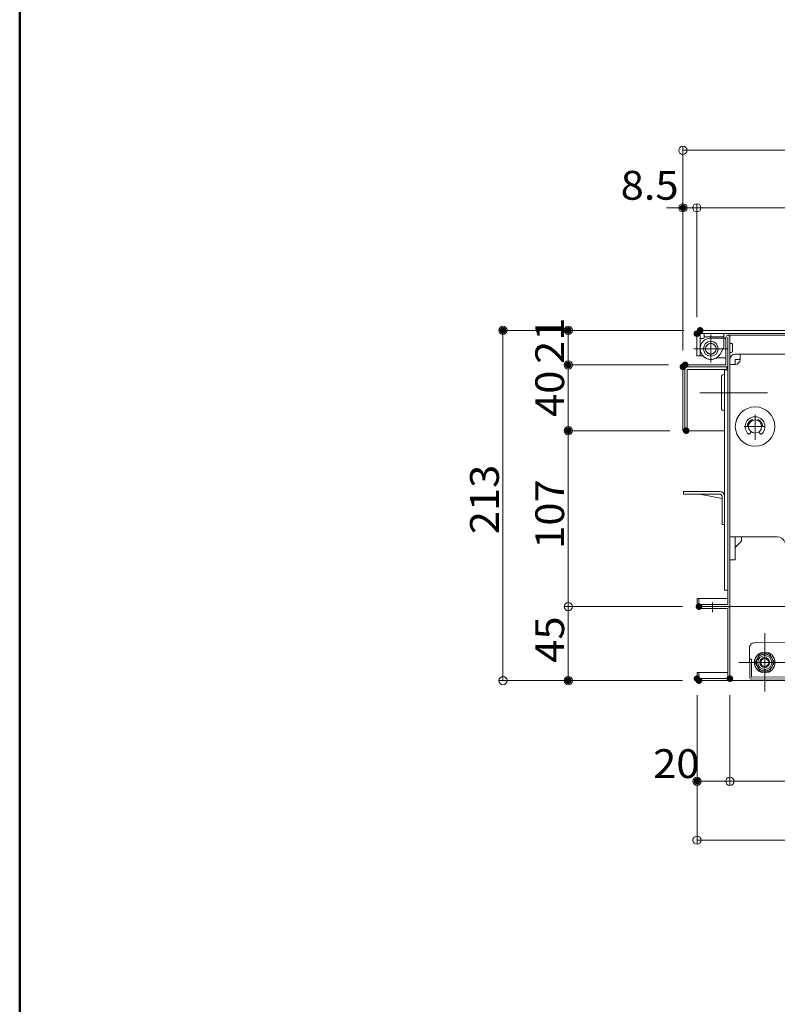
# Model space of a CAD drawing. Units: millimetres. Extents: x -2001 to 1999, y -1385 to 1385.
# Drawn here: x -2001 to -1540, y -545 to 54 of the extents above; entities that cross this region are included whole.
import ezdxf

# ---------------------------------------------------------------- set-up
doc = ezdxf.new("R2010")
doc.units = ezdxf.units.MM
doc.header["$LTSCALE"] = 10
doc.linetypes.add('JWW_DASHEDX2', pattern=[27.093333, 25.4, -1.693333])
for name, color, linetype in [('1', 7, 'Continuous'), ('center', 7, 'Continuous'), ('hashigo', 7, 'Continuous'), ('HIDDEN', 7, 'Continuous'), ('sunpou', 7, 'Continuous'), ('zumenwaku', 7, 'Continuous')]:
    doc.layers.add(name, color=color, linetype=linetype)
doc.styles.add('ＭＳ ゴシック', font='txt', dxfattribs={"height": 1})

# ---------------------------------------------------------------- blocks, each defined once
blk = doc.blocks.new('_ORIGIN_0-4_')
at = {"layer": 'sunpou', "color": 1, "linetype": 'Continuous', "lineweight": 5}
blk.add_line((0, 0), (-1, 0), dxfattribs=at)
blk.add_circle((0, 0), 0.5, dxfattribs=at)
blk = doc.blocks.new('Region1_0-2_')
at = {"color": 4, "linetype": 'Continuous', "lineweight": 5}
for p, q in [((-159.596, -15.891), (-159.596, -19.621)), ((-159.446, -15.741), (-157.046, -15.741)), ((-159.446, -15.891), (-159.446, -19.621)), ((-159.446, -15.891), (-157.046, -15.891)), ((-157.046, -15.891), (-157.046, -15.741)), ((-159.596, -19.621), (-159.446, -19.621))]:
    blk.add_line(p, q, dxfattribs=at)
blk.add_arc((-159.446, -15.891), 0.15, 90, 180, dxfattribs=at)

msp = doc.modelspace()

# ---------------------------------------------------------------- linework, layer by layer
at = {"color": 4, "linetype": 'Continuous', "lineweight": 5}
for p, q in [((-1588.66, -150.71), (-1588.66, -137.21)), ((-1586.66, -135.21), (-857.66, -135.21)), ((-1586.66, -137.21), (-857.66, -137.21)), ((-1586.66, -150.71), (-1586.66, -137.21)), ((-1584.16, -137.21), (-1584.16, -139.21)), ((-1572.16, -137.21), (-1584.16, -137.21)), ((-1572.16, -137.21), (-1572.16, -144.21)), ((-1586.66, -140.21), (-1585.16, -140.21)), ((-1586.66, -140.21), (-1586.66, -146.41)), ((-1570.96, -139.91), (-1580.16, -139.91)), ((-1570.96, -139.41), (-1570.96, -156.21)), ((-1570.96, -156.21), (-1570.96, -139.41)), ((-1570.96, -149.91), (-1570.96, -139.91)), ((-1569.76, -138.21), (-1466.76, -138.21)), ((-1569.76, -302.01), (-1569.76, -139.41)), ((-1569.76, -139.41), (-1569.76, -156.21)), ((-1568.56, -302.01), (-1568.56, -139.41)), ((-1567.05, -143.51), (-1567.05, -148.31)), ((-1574.53, -149.66), (-1572.83, -146.71)), ((-1588.66, -150.71), (-1585.03, -150.71)), ((-1570.96, -151.91), (-1575.47, -151.91)), ((-1568.56, -151.41), (-1568.56, -273.21)), ((-1568.56, -151.41), (-1568.56, -273.21)), ((-1568.56, -151.41), (-1568.56, -273.21)), ((-1568.56, -151.41), (-1568.56, -276.21)), ((-1597.16, -157.41), (-1597.16, -196.21)), ((-1597.16, -157.41), (-1597.16, -196.21)), ((-1595.96, -156.21), (-1570.96, -156.21)), ((-1570.96, -156.21), (-1595.96, -156.21)), ((-1595.96, -157.41), (-1595.96, -196.21)), ((-1595.96, -157.41), (-1570.96, -157.41)), ((-1595.96, -157.41), (-1570.96, -157.41)), ((-1571.76, -293.21), (-1571.76, -159.21)), ((-1569.76, -159.21), (-1571.76, -159.21)), ((-1569.76, -159.21), (-1570.96, -159.21)), ((-1569.76, -159.21), (-1569.76, -293.21)), ((-1569.76, -159.21), (-1569.76, -233.21)), ((-1573.76, -163.58), (-1573.76, -182.58)), ((-1571.76, -162.21), (-1572.26, -162.08)), ((-1571.76, -184.21), (-1571.76, -162.21)), ((-1571.76, -184.21), (-1572.26, -184.08)), ((-1597.16, -196.21), (-1595.96, -196.21)), ((-1597.16, -196.21), (-1571.76, -196.21)), ((-1596.76, -234.81), (-1596.76, -233.21)), ((-1596.76, -233.21), (-1574.86, -233.21)), ((-1596.76, -234.81), (-1574.86, -234.81)), ((-1573.36, -237.52), (-1586.92, -234.81)), ((-1573.36, -236.31), (-1573.36, -253.21)), ((-1571.76, -236.21), (-1571.76, -253.21)), ((-1571.76, -253.21), (-1573.36, -253.21)), ((-1572.36, -253.31), (-1572.36, -253.21)), ((-1572.36, -253.31), (-1571.76, -253.31)), ((-1569.76, -293.21), (-1571.76, -293.21)), ((-1588.56, -298.21), (-1588.56, -302.01)), ((-1587.36, -298.21), (-1588.56, -298.21)), ((-1587.36, -298.21), (-1587.36, -302.01)), ((-1586.56, -298.21), (-1569.76, -298.21)), ((-1588.56, -302.01), (-1588.56, -300.21)), ((-1588.56, -303.21), (-1588.56, -304.41)), ((-1520.42, -303.21), (-1588.56, -303.21)), ((-1588.56, -304.41), (-1569.76, -304.41)), ((-1569.76, -302.01), (-1587.36, -302.01)), ((-1569.76, -347.01), (-1569.76, -304.41)), ((-1568.56, -347.01), (-1568.56, -304.41)), ((-1556.6, -328.23), (-1556.52, -346.05)), ((-1527.61, -325.12), (-1553.61, -325.22)), ((-1556.57, -335.25), (-1555.37, -335.25)), ((-1555.37, -335.25), (-1555.32, -346.05)), ((-1550.36, -332.02), (-1553.36, -337.21)), ((-1544.36, -332.02), (-1550.36, -332.02)), ((-1541.36, -337.21), (-1544.36, -332.02)), ((-1553.36, -337.21), (-1550.36, -342.41)), ((-1544.36, -342.41), (-1541.36, -337.21)), ((-1587.36, -343.21), (-1588.56, -343.21)), ((-1588.56, -343.21), (-1588.56, -347.01)), ((-1588.56, -347.01), (-1588.56, -345.21)), ((-1587.36, -343.21), (-1587.36, -347.01)), ((-1569.76, -347.01), (-1587.36, -347.01)), ((-1586.56, -343.21), (-1569.76, -343.21)), ((-1555.32, -346.05), (-874.72, -343.22)), ((-874.72, -344.42), (-1555.31, -347.25)), ((-1550.36, -342.41), (-1544.36, -342.41)), ((-1587.36, -348.21), (-874.46, -348.21)), ((-1569.76, -348.21), (-1587.36, -348.21))]:
    msp.add_line(p, q, dxfattribs=at)
for centre, radius in [((-1580.16, -146.41), 4.5), ((-1580.16, -146.41), 3.2), ((-1547.36, -337.21), 6.3), ((-1547.36, -337.21), 5.1), ((-1547.36, -337.21), 4.25), ((-1547.36, -337.21), 2.4)]:
    msp.add_circle(centre, radius, dxfattribs=at)
for centre, radius, start, end in [((-1586.66, -137.21), 2, 90, 180), ((-1580.16, -146.41), 6.5, 90, 294.07074), ((-1585.16, -139.21), 1, 269.99998, 0), ((-1569.76, -139.41), 1.2, 359.99998, 179.99998), ((-1567.86, -144.26), 1.11, 137.05737, 137.05846), ((-1567.86, -144.26), 1.11, 42.94154, 129.49829), ((-1580.16, -146.41), 6.5, 180.00002, 330.00012), ((-1577.16, -144.21), 5, 330.00005, 0), ((-1567.86, -147.56), 1.11, 222.94154, 222.94263), ((-1567.86, -147.56), 1.11, 222.94154, 222.94263), ((-1567.86, -147.56), 1.11, 230.50169, 317.05844), ((-1575.47, -156.91), 5, 90.00002, 114.07057), ((-1595.96, -157.41), 1.2, 90, 179.99998), ((-1570.96, -156.21), 1.2, 270, 0), ((-1572.26, -163.58), 1.5, 90, 180), ((-1572.26, -182.58), 1.5, 180, 270), ((-1574.86, -236.31), 3.1, 0, 90), ((-1574.86, -236.31), 1.5, 0, 90), ((-1586.56, -300.21), 2, 90, 113.57973), ((-1587.36, -302.01), 1.2, 179.99998, 270), ((-1569.76, -302.01), 1.2, 270, 0), ((-1569.76, -304.41), 1.2, 0, 90), ((-1553.6, -328.22), 3, 90.22088, 180.27), ((-1587.36, -347.01), 1.2, 179.99998, 270), ((-1586.56, -345.21), 2, 90, 113.57973), ((-1569.76, -347.01), 1.2, 270, 0), ((-1555.32, -346.05), 1.2, 180.26998, 270.27)]:
    msp.add_arc(centre, radius, start, end, dxfattribs=at)
at = {"layer": '1', "color": 3, "linetype": 'Continuous', "lineweight": 5}
msp.add_circle((-1547.36, -337.21), 3, dxfattribs=at)
at = {"layer": 'center', "color": 5, "linetype": 'Continuous', "lineweight": 18}
for p, q in [((-1580.16, -154.81), (-1580.16, -137.74)), ((-1580.16, -153.91), (-1580.16, -138.91)), ((-1590.43, -146.41), (-1569.82, -146.41)), ((-1587.66, -146.41), (-1572.66, -146.41)), ((-1545.58, -173.21), (-1577.47, -173.21)), ((-1579.06, -306.65), (-1579.06, -300.81)), ((-1547.36, -354.79), (-1547.36, -319.35)), ((-1563.08, -337.21), (-1530.95, -337.21))]:
    msp.add_line(p, q, dxfattribs=at)
at = {"layer": 'DEFPOINTS', "color": 7, "linetype": 'Continuous', "lineweight": 5, "const_width": 2}
for points in [[(-1596.16, -60.68, 0.414214), (-1597.16, -59.68, 0.414214), (-1598.16, -60.68, 0.414214), (-1597.16, -61.68, 0.414214)], [(-1705.61, -135.21, 0.414214), (-1706.61, -134.21, 0.414214), (-1707.61, -135.21, 0.414214), (-1706.61, -136.21, 0.414214)], [(-1665.91, -135.21, 0.414214), (-1666.91, -134.21, 0.414214), (-1667.91, -135.21, 0.414214), (-1666.91, -136.21, 0.414214)], [(-1587.66, -137.21, 0.414214), (-1588.66, -136.21, 0.414214), (-1589.66, -137.21, 0.414214), (-1588.66, -138.21, 0.414214)], [(-1587.66, -137.21, 0.414214), (-1588.66, -136.21, 0.414214), (-1589.66, -137.21, 0.414214), (-1588.66, -138.21, 0.414214)], [(-1585.66, -135.21, 0.414214), (-1586.66, -134.21, 0.414214), (-1587.66, -135.21, 0.414214), (-1586.66, -136.21, 0.414214)], [(-1585.66, -135.21, 0.414214), (-1586.66, -134.21, 0.414214), (-1587.66, -135.21, 0.414214), (-1586.66, -136.21, 0.414214)], [(-1665.91, -156.21, 0.414214), (-1666.91, -155.21, 0.414214), (-1667.91, -156.21, 0.414214), (-1666.91, -157.21, 0.414214)], [(-1596.16, -157.41, 0.414214), (-1597.16, -156.41, 0.414214), (-1598.16, -157.41, 0.414214), (-1597.16, -158.41, 0.414214)], [(-1596.16, -157.41, 0.414214), (-1597.16, -156.41, 0.414214), (-1598.16, -157.41, 0.414214), (-1597.16, -158.41, 0.414214)], [(-1594.83, -156.21, 0.414214), (-1595.83, -155.21, 0.414214), (-1596.83, -156.21, 0.414214), (-1595.83, -157.21, 0.414214)], [(-1594.83, -156.21, 0.414214), (-1595.83, -155.21, 0.414214), (-1596.83, -156.21, 0.414214), (-1595.83, -157.21, 0.414214)], [(-1665.91, -196.21, 0.414214), (-1666.91, -195.21, 0.414214), (-1667.91, -196.21, 0.414214), (-1666.91, -197.21, 0.414214)], [(-1594.16, -196.21, 0.414214), (-1595.16, -195.21, 0.414214), (-1596.16, -196.21, 0.414214), (-1595.16, -197.21, 0.414214)], [(-1594.16, -196.21, 0.414214), (-1595.16, -195.21, 0.414214), (-1596.16, -196.21, 0.414214), (-1595.16, -197.21, 0.414214)], [(-1586.36, -303.21, 0.414214), (-1587.36, -302.21, 0.414214), (-1588.36, -303.21, 0.414214), (-1587.36, -304.21, 0.414214)], [(-1586.36, -303.21, 0.414214), (-1587.36, -302.21, 0.414214), (-1588.36, -303.21, 0.414214), (-1587.36, -304.21, 0.414214)], [(-1665.91, -348.21, 0.414214), (-1666.91, -347.21, 0.414214), (-1667.91, -348.21, 0.414214), (-1666.91, -349.21, 0.414214)], [(-1587.56, -347.01, 0.414214), (-1588.56, -346.01, 0.414214), (-1589.56, -347.01, 0.414214), (-1588.56, -348.01, 0.414214)], [(-1587.56, -347.01, 0.414214), (-1588.56, -346.01, 0.414214), (-1589.56, -347.01, 0.414214), (-1588.56, -348.01, 0.414214)], [(-1586.36, -348.21, 0.414214), (-1587.36, -347.21, 0.414214), (-1588.36, -348.21, 0.414214), (-1587.36, -349.21, 0.414214)], [(-1586.36, -348.21, 0.414214), (-1587.36, -347.21, 0.414214), (-1588.36, -348.21, 0.414214), (-1587.36, -349.21, 0.414214)], [(-1567.56, -347.01, 0.414214), (-1568.56, -346.01, 0.414214), (-1569.56, -347.01, 0.414214), (-1568.56, -348.01, 0.414214)], [(-1567.56, -347.01, 0.414214), (-1568.56, -346.01, 0.414214), (-1569.56, -347.01, 0.414214), (-1568.56, -348.01, 0.414214)], [(-1587.56, -409.44, 0.414214), (-1588.56, -408.44, 0.414214), (-1589.56, -409.44, 0.414214), (-1588.56, -410.44, 0.414214)]]:
    msp.add_lwpolyline(points, format="xyb", close=True, dxfattribs=at)
at = {"layer": 'hashigo', "color": 1, "linetype": 'Continuous', "lineweight": 5}
for p, q in [((-1565.36, -149.71), (-1498.56, -149.71)), ((-1562.36, -152.91), (-1562.36, -149.71)), ((-1568.56, -152.91), (-1568.56, -274.71)), ((-1565.36, -155.91), (-1565.36, -152.91)), ((-1562.36, -152.91), (-1565.36, -152.91)), ((-1565.36, -155.91), (-1568.56, -155.91)), ((-1555.12, -173.21), (-1586.88, -173.21)), ((-1554.62, -189.95), (-1554.65, -189.88)), ((-1553.26, -201.82), (-1553.26, -186.48)), ((-1551.89, -189.95), (-1551.86, -189.88)), ((-1559.95, -193.71), (-1547.02, -193.71)), ((-1557.33, -193.71), (-1557.26, -193.71)), ((-1556.35, -198.22), (-1555.52, -197.01)), ((-1550.16, -198.22), (-1551, -197.01)), ((-1568.56, -260.71), (-1539.83, -260.71)), ((-1565.36, -260.71), (-1565.36, -274.71)), ((-1565.36, -267.31), (-1561.5, -263.45)), ((-1561.59, -260.71), (-1561.5, -263.45)), ((-1565.36, -274.71), (-1568.56, -274.71))]:
    msp.add_line(p, q, dxfattribs=at)
for radius in [12, 4]:
    msp.add_circle((-1553.26, -193.71), radius, dxfattribs=at)
for centre, radius, start, end in [((-1565.36, -152.91), 3.2, 90, 180), ((-1565.36, -152.91), 3, 270, 0), ((-1553.26, -193.71), 6, 309.6333, 230.3667), ((-1553.26, -193.71), 4.6, 117.00473, 172.99527), ((-1555.12, -190.05), 0.5, 20, 117.00473), ((-1551.39, -190.05), 0.5, 62.99527, 160), ((-1553.26, -193.71), 4.6, 7.00473, 62.99527), ((-1557.33, -193.21), 0.5, 172.99527, 270), ((-1549.19, -193.21), 0.5, 270, 7.00473), ((-1556.76, -197.94), 0.5, 230.3667, 325.58261), ((-1549.75, -197.94), 0.5, 214.41739, 309.6333), ((-1539.83, -265.71), 5, 15.9454, 90)]:
    msp.add_arc(centre, radius, start, end, dxfattribs=at)
at = {"layer": 'HIDDEN', "color": 3, "linetype": 'JWW_DASHEDX2', "lineweight": 5}
msp.add_line((-1584.16, -139.21), (-1572.16, -139.21), dxfattribs=at)
msp.add_circle((-1580.16, -146.41), 3.25, dxfattribs=at)
at = {"layer": 'sunpou', "color": 1, "linetype": 'Continuous', "lineweight": 5}
for p, q in [((-1597.16, -147.41), (-1597.16, -23.2)), ((-1592.16, -25.7), (-845.16, -25.7)), ((-1597.16, -147.41), (-1597.16, -58.18)), ((-1588.66, -127.21), (-1588.66, -58.18)), ((-1588.66, -127.21), (-1588.66, -58.18)), ((-1602.16, -60.68), (-1607.16, -60.68)), ((-1588.66, -60.68), (-1597.16, -60.68)), ((-1583.66, -60.68), (-860.66, -60.68)), ((-1583.66, -60.68), (-1578.66, -60.68)), ((-1596.66, -135.21), (-1709.11, -135.21)), ((-1596.66, -135.21), (-1669.41, -135.21)), ((-1706.61, -343.21), (-1706.61, -140.21)), ((-1666.91, -151.21), (-1666.91, -140.21)), ((-1605.83, -156.21), (-1669.41, -156.21)), ((-1605.83, -156.21), (-1669.41, -156.21)), ((-1666.91, -191.21), (-1666.91, -161.21)), ((-1605.16, -196.21), (-1669.41, -196.21)), ((-1605.16, -196.21), (-1669.41, -196.21)), ((-1666.91, -298.21), (-1666.91, -201.21)), ((-1597.36, -303.21), (-1669.41, -303.21)), ((-1597.36, -303.21), (-1669.41, -303.21)), ((-1666.91, -308.21), (-1666.91, -343.21)), ((-1597.36, -348.21), (-1709.11, -348.21)), ((-1597.36, -348.21), (-1669.41, -348.21)), ((-1588.56, -357.01), (-1588.56, -447.75)), ((-1588.56, -357.01), (-1588.56, -411.94)), ((-1568.56, -357.01), (-1568.56, -411.94)), ((-1568.56, -357.01), (-1568.56, -411.94)), ((-1573.56, -409.44), (-1583.56, -409.44)), ((-1563.56, -409.44), (-873.56, -409.44)), ((-1583.56, -445.25), (-853.56, -445.25))]:
    msp.add_line(p, q, dxfattribs=at)
at = {"layer": 'zumenwaku', "color": 6, "linetype": 'Continuous', "lineweight": 50}
msp.add_line((-2000.67, 1385.04), (-2000.67, -1384.96), dxfattribs=at)

# ---------------------------------------------------------------- block references
at = {"color": 4, "linetype": 'Continuous', "lineweight": 5, "xscale": 10, "yscale": 10}
msp.add_blockref('Region1_0-2_', (0, 0), dxfattribs=at)
at = {"layer": 'sunpou', "color": 1, "linetype": 'Continuous', "lineweight": 5, "xscale": 5, "yscale": 5}
for p, rotation in [((-1597.16, -25.7), 180), ((-1588.66, -60.68), 180), ((-1588.66, -60.68), 180), ((-1706.61, -135.21), 90), ((-1666.91, -135.21), 90), ((-1666.91, -156.21), 270), ((-1666.91, -156.21), 90), ((-1666.91, -196.21), 270), ((-1666.91, -196.21), 90), ((-1666.91, -303.21), 270), ((-1666.91, -303.21), 90), ((-1706.61, -348.21), 270), ((-1666.91, -348.21), 270), ((-1588.56, -409.44), 180), ((-1568.56, -409.44), 180), ((-1588.56, -445.25), 180)]:
    msp.add_blockref('_ORIGIN_0-4_', p, dxfattribs=dict(at, rotation=rotation))
for p in [(-1597.16, -60.68), (-1568.56, -409.44)]:
    msp.add_blockref('_ORIGIN_0-4_', p, dxfattribs=at)

# ---------------------------------------------------------------- texts
at = {"layer": 'sunpou', "color": 2, "linetype": 'Continuous', "lineweight": 18, "style": 'ＭＳ ゴシック', "width": 1.062422}
for s, p in [('8.5', (-1635.02, -55.75)), ('20', (-1615.27, -407.48))]:
    msp.add_text(s, height=17.526, dxfattribs=at).set_placement(p)
for s, p in [('21', (-1669.41, -155.63)), ('40', (-1669.41, -187.88)), ('213', (-1709.12, -259.21)), ('107', (-1669.41, -268.09)), ('45', (-1669.41, -337.38))]:
    msp.add_text(s, height=17.526, rotation=90, dxfattribs=at).set_placement(p)

doc.saveas('drawing.dxf')
